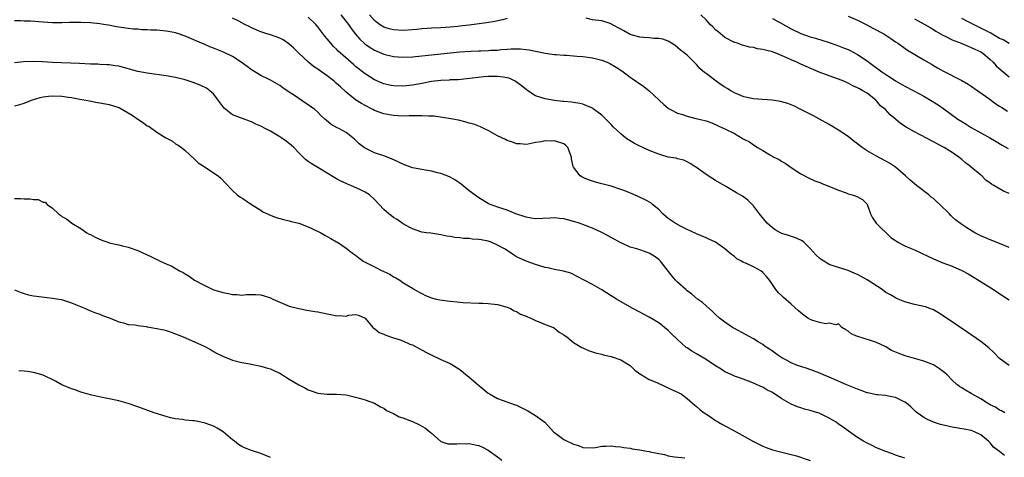
# Model space of a CAD drawing. Units: inches. Extents: x 2598000 to 2601000, y 1491000 to 1494000.
# Drawn here: x 2599078 to 2599286, y 1492398 to 1492490 of the extents above; entities that cross this region are included whole.
import ezdxf

# ---------------------------------------------------------------- set-up
doc = ezdxf.new("R2010")
doc.units = ezdxf.units.IN
doc.header["$MEASUREMENT"] = 0
doc.layers.add('LD25981491_2ft', color=236, linetype='Continuous')

msp = doc.modelspace()

# ---------------------------------------------------------------- linework, layer by layer
at = {"layer": 'LD25981491_2ft'}
for points, elevation in [([(2599286.1, 1492407), (2599285.42, 1492407.42), (2599285, 1492407.56), (2599284.15, 1492408.15), (2599283, 1492408.69), (2599282.46, 1492409), (2599281, 1492409.93), (2599279.1, 1492411), (2599279, 1492411.07), (2599277.76, 1492411.76), (2599277, 1492412.29), (2599276.54, 1492412.54), (2599275.98, 1492413), (2599275, 1492413.85), (2599273.92, 1492415), (2599273.44, 1492415.44), (2599272.31, 1492416.31), (2599271, 1492417.09), (2599269, 1492417.88), (2599267, 1492418.47), (2599265.07, 1492419), (2599263.55, 1492419.55), (2599262.17, 1492420.17), (2599261, 1492420.91), (2599259, 1492421.87), (2599257.76, 1492422.24), (2599255.08, 1492423.08), (2599255, 1492423.12), (2599253.67, 1492423.67), (2599253, 1492424.25), (2599252.5, 1492424.5), (2599251.68, 1492425), (2599251, 1492425.78), (2599250.44, 1492425.56), (2599249, 1492425.94), (2599248.2, 1492425.8), (2599247, 1492426.03), (2599245.52, 1492426.48), (2599245, 1492426.68), (2599244.49, 1492427), (2599243.62, 1492427.62), (2599243, 1492428.09), (2599242.5, 1492428.5), (2599241, 1492429.91), (2599239.36, 1492431.36), (2599239, 1492431.7), (2599238.3, 1492432.3), (2599237.75, 1492433), (2599237, 1492434.09), (2599236.42, 1492435), (2599235.75, 1492435.75), (2599235, 1492436.64), (2599234.54, 1492437), (2599233, 1492437.78), (2599231.51, 1492438.49), (2599230.8, 1492438.8), (2599230.5, 1492439), (2599229.53, 1492439.53), (2599229, 1492440), (2599228.39, 1492440.39), (2599227, 1492441.64), (2599225, 1492443), (2599223.62, 1492443.62), (2599223, 1492443.92), (2599221, 1492444.8), (2599220.87, 1492444.87), (2599219, 1492445.71), (2599217.6, 1492446.4), (2599216.5, 1492447), (2599215.61, 1492447.61), (2599215, 1492448.05), (2599213.89, 1492449), (2599213, 1492449.91), (2599211.72, 1492451), (2599211.32, 1492451.32), (2599210.04, 1492452.04), (2599208.66, 1492452.66), (2599207.87, 1492453), (2599205.84, 1492453.84), (2599205, 1492454.15), (2599203, 1492454.84), (2599201, 1492455.37), (2599199.69, 1492455.69), (2599199, 1492455.93), (2599198.16, 1492456.16), (2599197, 1492456.7), (2599196.78, 1492456.78), (2599196.45, 1492457), (2599195, 1492458.85), (2599194.93, 1492459), (2599194.58, 1492460.58), (2599194.57, 1492461), (2599193.83, 1492463), (2599193.42, 1492463.42), (2599193, 1492463.75), (2599191, 1492464.42), (2599190.36, 1492464.36), (2599189, 1492464.42), (2599188.2, 1492464.2), (2599187, 1492464.04), (2599185.78, 1492463.78), (2599185, 1492463.65), (2599183.77, 1492463.77), (2599183, 1492463.81), (2599182.14, 1492464.14), (2599181, 1492464.5), (2599180.66, 1492464.66), (2599179, 1492465.49), (2599177, 1492466.56), (2599176.11, 1492467), (2599175.38, 1492467.38), (2599175, 1492467.5), (2599173.94, 1492467.94), (2599173, 1492468.17), (2599172.38, 1492468.38), (2599170.75, 1492468.75), (2599169.09, 1492469.09), (2599165.6, 1492469.6), (2599165, 1492469.62), (2599164.41, 1492469.59), (2599163, 1492469.72), (2599162.32, 1492469.68), (2599161, 1492469.7), (2599160.33, 1492469.67), (2599159, 1492469.65), (2599157, 1492469.74), (2599155, 1492470.08), (2599153, 1492470.79), (2599152.63, 1492471), (2599151, 1492471.85), (2599150.28, 1492472.28), (2599149, 1492473.1), (2599147, 1492474.72), (2599145.79, 1492475.79), (2599145, 1492476.55), (2599144.45, 1492477), (2599143, 1492478.13), (2599142.48, 1492478.48), (2599141.78, 1492479), (2599141.31, 1492479.31), (2599141, 1492479.55), (2599140.14, 1492480.14), (2599139.07, 1492481), (2599137, 1492482.92), (2599135.98, 1492483.98), (2599134.91, 1492484.91), (2599133.73, 1492485.73), (2599133, 1492486.09), (2599131, 1492486.78), (2599130.25, 1492487), (2599129, 1492487.4), (2599127, 1492488.29), (2599126.54, 1492488.54), (2599125.61, 1492489), (2599125, 1492489.35), (2599124.34, 1492489.66), (2599123, 1492490.32)], 10546), ([(2599286.99, 1492416.99), (2599285, 1492418.47), (2599283.74, 1492419.74), (2599282.71, 1492420.71), (2599281, 1492422.08), (2599278.1, 1492424.1), (2599273.3, 1492427.3), (2599272.07, 1492428.07), (2599271, 1492428.7), (2599270.25, 1492429), (2599269.34, 1492429.34), (2599269, 1492429.45), (2599267, 1492429.87), (2599265, 1492430.39), (2599263.57, 1492431), (2599263.18, 1492431.18), (2599263, 1492431.25), (2599261.92, 1492431.92), (2599261, 1492432.38), (2599260.17, 1492433), (2599257, 1492435.06), (2599255.76, 1492435.76), (2599255, 1492436.22), (2599254.42, 1492436.42), (2599253, 1492437.01), (2599250.06, 1492437.94), (2599249, 1492438.32), (2599247.84, 1492439), (2599247.33, 1492439.33), (2599247, 1492439.57), (2599246.27, 1492440.27), (2599245, 1492441.7), (2599243.64, 1492443), (2599243.28, 1492443.28), (2599243, 1492443.43), (2599241.92, 1492443.92), (2599240.43, 1492444.43), (2599239, 1492444.88), (2599238.75, 1492445), (2599237.62, 1492445.62), (2599237, 1492446.06), (2599235.94, 1492447), (2599235.49, 1492447.49), (2599234.3, 1492449), (2599233, 1492450.71), (2599231.86, 1492451.86), (2599230.72, 1492452.72), (2599230.22, 1492453), (2599229.46, 1492453.46), (2599227.33, 1492454.67), (2599225, 1492456.06), (2599223, 1492457.34), (2599221, 1492458.75), (2599220.62, 1492459), (2599219.62, 1492459.62), (2599219, 1492459.96), (2599218.3, 1492460.3), (2599217, 1492460.62), (2599216.72, 1492460.72), (2599215, 1492461), (2599213.46, 1492461.46), (2599213, 1492461.57), (2599211, 1492462.39), (2599209.62, 1492463), (2599209, 1492463.31), (2599207.86, 1492463.86), (2599207, 1492464.39), (2599206.6, 1492464.6), (2599206.08, 1492465), (2599205, 1492465.9), (2599203.4, 1492467.4), (2599203, 1492467.85), (2599202.4, 1492468.4), (2599201, 1492469.8), (2599199.17, 1492471.17), (2599199, 1492471.31), (2599197.82, 1492471.82), (2599197, 1492472.14), (2599196.33, 1492472.33), (2599195, 1492472.48), (2599194.58, 1492472.58), (2599193, 1492472.69), (2599192.75, 1492472.75), (2599191, 1492472.92), (2599189, 1492473.3), (2599187, 1492473.93), (2599185.38, 1492475), (2599185, 1492475.23), (2599184.06, 1492476.06), (2599182.89, 1492476.89), (2599182.69, 1492477), (2599181.56, 1492477.56), (2599181, 1492477.72), (2599180.18, 1492477.82), (2599179, 1492478.02), (2599177.99, 1492478.01), (2599177, 1492477.98), (2599176.09, 1492477.91), (2599172.52, 1492477.48), (2599170.69, 1492477.31), (2599169, 1492477.27), (2599168.75, 1492477.25), (2599167, 1492477.17), (2599165, 1492476.91), (2599163, 1492476.51), (2599161, 1492476.15), (2599159, 1492475.95), (2599157, 1492476.01), (2599156.17, 1492476.17), (2599155, 1492476.42), (2599154.58, 1492476.58), (2599153, 1492477.29), (2599151, 1492478.57), (2599149, 1492480.12), (2599148.53, 1492480.53), (2599145.71, 1492483), (2599145.35, 1492483.35), (2599145, 1492483.76), (2599144.36, 1492484.36), (2599143.76, 1492485), (2599143, 1492485.97), (2599142.53, 1492486.53), (2599141.64, 1492487.64), (2599141, 1492488.51), (2599140.61, 1492489), (2599139, 1492490.53)], 10544), ([(2599145.88, 1492491), (2599147.49, 1492489), (2599148.1, 1492488.1), (2599149, 1492486.94), (2599149.88, 1492485.88), (2599150.92, 1492484.92), (2599152.11, 1492484.11), (2599153, 1492483.58), (2599155, 1492482.73), (2599157, 1492482.21), (2599159, 1492482.05), (2599161, 1492482.16), (2599163, 1492482.36), (2599165, 1492482.54), (2599167, 1492482.75), (2599169, 1492483.01), (2599171, 1492483.22), (2599173.35, 1492483.35), (2599175, 1492483.39), (2599175.42, 1492483.42), (2599177, 1492483.47), (2599177.52, 1492483.52), (2599179, 1492483.59), (2599179.67, 1492483.67), (2599181, 1492483.74), (2599181.82, 1492483.82), (2599183, 1492483.85), (2599183.84, 1492483.84), (2599185, 1492483.72), (2599185.63, 1492483.63), (2599189, 1492482.9), (2599191, 1492482.64), (2599191.37, 1492482.63), (2599193, 1492482.5), (2599193.52, 1492482.48), (2599195, 1492482.35), (2599195.69, 1492482.31), (2599197, 1492482.19), (2599199, 1492481.93), (2599200.43, 1492481.57), (2599201, 1492481.44), (2599202.09, 1492481), (2599202.72, 1492480.72), (2599203.99, 1492479.99), (2599205, 1492479.3), (2599205.47, 1492479), (2599206.35, 1492478.35), (2599207, 1492477.85), (2599209.85, 1492475.85), (2599210.96, 1492475), (2599214.06, 1492472.06), (2599215, 1492471.34), (2599215.2, 1492471.2), (2599215.52, 1492471), (2599217, 1492470.27), (2599218.06, 1492469.94), (2599219, 1492469.62), (2599220.85, 1492469.15), (2599222.74, 1492468.74), (2599223, 1492468.63), (2599224.23, 1492468.23), (2599225.59, 1492467.59), (2599227, 1492466.96), (2599229, 1492465.94), (2599230.87, 1492464.87), (2599231, 1492464.77), (2599232.17, 1492464.17), (2599233, 1492463.56), (2599233.38, 1492463.38), (2599233.88, 1492463), (2599235, 1492462.37), (2599236.58, 1492461.42), (2599237.12, 1492461.12), (2599237.31, 1492461), (2599238.44, 1492460.44), (2599239, 1492460.08), (2599239.71, 1492459.71), (2599241, 1492458.8), (2599243, 1492457.48), (2599244.62, 1492456.62), (2599245.99, 1492455.99), (2599247, 1492455.63), (2599247.43, 1492455.43), (2599249.28, 1492454.73), (2599251, 1492453.98), (2599252.59, 1492453.4), (2599253, 1492453.24), (2599253.84, 1492453), (2599254.72, 1492452.72), (2599256.04, 1492452.04), (2599257.03, 1492451.03), (2599257.74, 1492449), (2599258.13, 1492448.13), (2599258.93, 1492447), (2599262.04, 1492444.03), (2599263, 1492443.36), (2599263.2, 1492443.2), (2599263.53, 1492443), (2599265, 1492442.23), (2599266.3, 1492441.7), (2599267, 1492441.39), (2599270, 1492440), (2599271, 1492439.5), (2599273, 1492438.67), (2599275, 1492437.93), (2599277, 1492437.05), (2599278.32, 1492436.32), (2599279.59, 1492435.59), (2599280.55, 1492435), (2599283.73, 1492433), (2599285.7, 1492431.7), (2599287, 1492430.81)], 10542), ([(2599181, 1492490.21), (2599180.05, 1492489.95), (2599178.39, 1492489.61), (2599176.66, 1492489.34), (2599173, 1492488.85), (2599171, 1492488.61), (2599170.58, 1492488.58), (2599169, 1492488.42), (2599167, 1492488.3), (2599165, 1492488.21), (2599164.14, 1492488.14), (2599163, 1492488.07), (2599161.95, 1492487.95), (2599161, 1492487.86), (2599159, 1492487.72), (2599157, 1492487.85), (2599156.08, 1492488.08), (2599155, 1492488.43), (2599154.62, 1492488.62), (2599154.07, 1492489), (2599153, 1492489.84), (2599151.96, 1492491)], 10540), ([(2599287, 1492441.9), (2599285, 1492442.73), (2599283, 1492443.48), (2599281, 1492444.36), (2599280.57, 1492444.57), (2599279.77, 1492445), (2599278.04, 1492446.04), (2599277, 1492446.76), (2599275.71, 1492447.71), (2599275, 1492448.39), (2599274.67, 1492448.67), (2599274.39, 1492449), (2599272.38, 1492451), (2599271.64, 1492451.64), (2599271, 1492452.23), (2599270.54, 1492452.54), (2599270.02, 1492453), (2599267.45, 1492455), (2599266.1, 1492456.1), (2599265.14, 1492457), (2599263, 1492458.83), (2599262.78, 1492459), (2599261.72, 1492459.72), (2599261, 1492460.12), (2599259, 1492461.18), (2599257, 1492462.32), (2599256, 1492463), (2599255.42, 1492463.42), (2599255, 1492463.75), (2599254.26, 1492464.26), (2599253, 1492465.33), (2599251, 1492466.7), (2599249, 1492467.89), (2599246.97, 1492469), (2599245.72, 1492469.72), (2599245, 1492470.04), (2599243.04, 1492471.04), (2599241.71, 1492471.71), (2599240.29, 1492472.29), (2599238.74, 1492472.74), (2599236.99, 1492472.99), (2599234.88, 1492473.12), (2599233, 1492473.29), (2599232.65, 1492473.35), (2599231, 1492473.71), (2599229, 1492474.52), (2599228.21, 1492475), (2599227.49, 1492475.49), (2599227, 1492475.76), (2599226.23, 1492476.23), (2599225.11, 1492477), (2599224.59, 1492477.41), (2599223, 1492478.61), (2599222.75, 1492478.75), (2599221.69, 1492479.69), (2599221, 1492480.56), (2599220.51, 1492481), (2599219, 1492482.5), (2599218.4, 1492483), (2599217.59, 1492483.59), (2599216.51, 1492484.51), (2599215.74, 1492485), (2599215, 1492485.42), (2599213.88, 1492485.88), (2599213, 1492486.01), (2599211.99, 1492486.01), (2599211, 1492486.15), (2599209.78, 1492486.22), (2599209, 1492486.33), (2599207, 1492486.89), (2599205.61, 1492487.61), (2599205, 1492487.98), (2599203.13, 1492489), (2599203, 1492489.09), (2599201, 1492489.75), (2599199, 1492489.97), (2599197.7, 1492490.3)], 10540), ([(2599287, 1492453.28), (2599285.79, 1492453.79), (2599285, 1492454.3), (2599283.8, 1492455), (2599283.27, 1492455.27), (2599283, 1492455.48), (2599282.1, 1492456.1), (2599281.23, 1492457), (2599281, 1492457.15), (2599279, 1492458.85), (2599278.85, 1492459), (2599277.77, 1492459.77), (2599277, 1492460.48), (2599276.7, 1492460.7), (2599276.38, 1492461), (2599275, 1492461.94), (2599273.27, 1492463), (2599273, 1492463.15), (2599271.77, 1492463.77), (2599271, 1492464.22), (2599267, 1492466.3), (2599265.28, 1492467.28), (2599264.09, 1492468.09), (2599263.04, 1492469), (2599261.91, 1492469.91), (2599260.87, 1492471), (2599259.83, 1492471.83), (2599259, 1492472.83), (2599258.91, 1492472.91), (2599258.84, 1492473), (2599257, 1492474.45), (2599256.13, 1492475), (2599255.37, 1492475.37), (2599255, 1492475.6), (2599254.01, 1492476.01), (2599253, 1492476.58), (2599252.08, 1492477), (2599251, 1492477.46), (2599249, 1492478.15), (2599246.92, 1492478.92), (2599244.12, 1492480.12), (2599243, 1492480.63), (2599242.74, 1492480.73), (2599242.2, 1492481), (2599241, 1492481.5), (2599240.03, 1492481.97), (2599237.58, 1492483), (2599237.15, 1492483.15), (2599237, 1492483.23), (2599235.54, 1492483.54), (2599235, 1492483.72), (2599233.87, 1492483.87), (2599233, 1492484.09), (2599232.2, 1492484.2), (2599231, 1492484.55), (2599230.64, 1492484.64), (2599229.62, 1492485), (2599229.14, 1492485.14), (2599229, 1492485.2), (2599227, 1492486.21), (2599225.48, 1492487.48), (2599225, 1492487.88), (2599224.46, 1492488.46), (2599223.9, 1492489), (2599223, 1492489.94), (2599221.9, 1492491)], 10538), ([(2599237, 1492490.21), (2599238.7, 1492489.3), (2599241, 1492488.04), (2599243, 1492487.05), (2599245, 1492486.38), (2599246.08, 1492486.08), (2599249, 1492485.17), (2599250.62, 1492484.62), (2599252.06, 1492484.06), (2599253, 1492483.67), (2599253.46, 1492483.46), (2599255, 1492482.65), (2599257, 1492481.27), (2599257.35, 1492481), (2599260.11, 1492479), (2599261, 1492478.4), (2599261.87, 1492477.87), (2599263, 1492477.1), (2599265, 1492475.96), (2599266.85, 1492475), (2599269, 1492473.83), (2599270.42, 1492473), (2599271.99, 1492471.99), (2599273.18, 1492471.18), (2599276.2, 1492469), (2599277, 1492468.47), (2599277.93, 1492467.93), (2599279, 1492467.25), (2599283.04, 1492465), (2599284.28, 1492464.28), (2599285.51, 1492463.51), (2599286.82, 1492462.82)], 10536), ([(2599253, 1492490.72), (2599255, 1492489.86), (2599256.8, 1492489), (2599258.22, 1492488.22), (2599260.53, 1492487), (2599262.02, 1492486.02), (2599263, 1492485.31), (2599263.47, 1492485), (2599265.54, 1492483.54), (2599269, 1492481.5), (2599270.59, 1492480.59), (2599271, 1492480.34), (2599271.86, 1492479.86), (2599273, 1492479.19), (2599277, 1492477.17), (2599278.37, 1492476.37), (2599279, 1492475.98), (2599282.68, 1492473.32), (2599284.2, 1492472.2), (2599285, 1492471.74), (2599285.43, 1492471.43), (2599286.65, 1492470.65)], 10534), ([(2599267, 1492490.18), (2599269.23, 1492489), (2599270.31, 1492488.31), (2599271, 1492487.91), (2599271.55, 1492487.55), (2599273, 1492486.74), (2599273.48, 1492486.52), (2599275, 1492485.74), (2599276.85, 1492485), (2599278.37, 1492484.37), (2599279, 1492484.15), (2599279.77, 1492483.77), (2599281, 1492483.23), (2599281.35, 1492483), (2599283, 1492481.6), (2599283.64, 1492481), (2599284.26, 1492480.26), (2599285.32, 1492479.32), (2599285.73, 1492479), (2599287, 1492477.92)], 10532), ([(2599287, 1492484.95), (2599285.71, 1492485.71), (2599285, 1492486.03), (2599283.14, 1492487.14), (2599281, 1492488.23), (2599280.46, 1492488.46), (2599278.5, 1492489.5), (2599277, 1492490.25)], 10530), ([(2599286.01, 1492398.01), (2599285, 1492398.85), (2599283.72, 1492399.72), (2599283, 1492400.67), (2599282.82, 1492400.82), (2599282.66, 1492401), (2599281, 1492402.34), (2599279.69, 1492403), (2599279, 1492403.24), (2599277.51, 1492403.51), (2599277, 1492403.59), (2599275.82, 1492403.82), (2599275, 1492403.94), (2599272.54, 1492404.54), (2599271, 1492405.05), (2599269.63, 1492405.63), (2599269, 1492406.01), (2599267.56, 1492407), (2599267.25, 1492407.25), (2599267, 1492407.5), (2599266.22, 1492408.22), (2599265.33, 1492409), (2599265, 1492409.25), (2599264.56, 1492409.44), (2599263, 1492410.23), (2599261.5, 1492410.5), (2599261, 1492410.64), (2599259.23, 1492410.77), (2599259, 1492410.81), (2599257.18, 1492411.18), (2599257, 1492411.21), (2599255.73, 1492411.73), (2599255, 1492411.96), (2599254.29, 1492412.29), (2599252.52, 1492413), (2599249, 1492414.54), (2599247.82, 1492415), (2599247, 1492415.37), (2599244.32, 1492416.32), (2599243, 1492416.74), (2599242.32, 1492417), (2599241, 1492417.55), (2599239.85, 1492418.15), (2599239, 1492418.62), (2599238.4, 1492419), (2599237.6, 1492419.6), (2599237, 1492419.98), (2599236.42, 1492420.42), (2599235.51, 1492421), (2599235, 1492421.38), (2599234.01, 1492421.99), (2599233, 1492422.64), (2599232.28, 1492423), (2599231.48, 1492423.48), (2599228.85, 1492424.85), (2599228.61, 1492425), (2599227, 1492426.1), (2599225.87, 1492427), (2599225, 1492427.78), (2599224.39, 1492428.39), (2599223, 1492429.6), (2599222.27, 1492430.27), (2599221.2, 1492431), (2599220.02, 1492432.02), (2599219, 1492432.76), (2599218.71, 1492433), (2599217, 1492434.59), (2599216.58, 1492435), (2599215.84, 1492435.84), (2599214.06, 1492438.06), (2599213.4, 1492439), (2599213, 1492439.34), (2599212.04, 1492440.04), (2599211, 1492440.69), (2599210.24, 1492441), (2599209, 1492441.4), (2599208.39, 1492441.61), (2599207, 1492441.99), (2599205.19, 1492442.81), (2599205, 1492442.88), (2599203, 1492444), (2599201, 1492445.09), (2599199, 1492445.96), (2599198.23, 1492446.23), (2599197, 1492446.73), (2599196.24, 1492447), (2599195.3, 1492447.3), (2599195, 1492447.4), (2599193.73, 1492447.73), (2599193, 1492447.95), (2599192.04, 1492448.04), (2599191, 1492448.19), (2599190.12, 1492448.12), (2599187, 1492447.97), (2599186.11, 1492448.11), (2599185, 1492448.27), (2599182.81, 1492449), (2599181, 1492449.77), (2599179.85, 1492450.15), (2599177.42, 1492451), (2599177, 1492451.17), (2599175, 1492452.4), (2599173, 1492453.89), (2599171.26, 1492455.26), (2599170.1, 1492456.1), (2599168.82, 1492456.82), (2599167, 1492457.55), (2599166.31, 1492457.69), (2599165, 1492458.04), (2599163.79, 1492458.21), (2599163, 1492458.35), (2599161, 1492458.74), (2599159.36, 1492459.36), (2599159, 1492459.47), (2599157.97, 1492459.97), (2599156.58, 1492460.59), (2599155, 1492461.22), (2599153, 1492461.91), (2599151, 1492462.86), (2599150.91, 1492462.91), (2599149.79, 1492463.79), (2599148.75, 1492464.75), (2599147, 1492466.15), (2599145.44, 1492467), (2599145.14, 1492467.14), (2599143.87, 1492467.87), (2599142.76, 1492468.76), (2599142.52, 1492469), (2599141.72, 1492469.72), (2599141, 1492470.44), (2599140.37, 1492471), (2599139, 1492472.03), (2599138.39, 1492472.39), (2599137, 1492473.34), (2599135.86, 1492474.14), (2599135, 1492474.71), (2599134.58, 1492475), (2599133.62, 1492475.62), (2599133, 1492476.07), (2599131, 1492477.23), (2599129, 1492478.24), (2599127.72, 1492479), (2599127, 1492479.39), (2599126.1, 1492480.1), (2599124.86, 1492481), (2599123, 1492482.21), (2599121.12, 1492483.12), (2599119, 1492483.97), (2599118.25, 1492484.25), (2599117, 1492484.79), (2599116.46, 1492485), (2599113.86, 1492486.14), (2599113, 1492486.49), (2599111.61, 1492487), (2599111, 1492487.19), (2599109.49, 1492487.49), (2599109, 1492487.56), (2599107, 1492487.76), (2599105.79, 1492487.79), (2599105, 1492487.87), (2599103.88, 1492487.88), (2599103, 1492487.96), (2599102.02, 1492488.02), (2599101, 1492488.12), (2599099, 1492488.41), (2599098.51, 1492488.51), (2599096.82, 1492488.82), (2599095.8, 1492489), (2599095, 1492489.12), (2599093, 1492489.33), (2599091, 1492489.38), (2599089.37, 1492489.37), (2599088.62, 1492489.38), (2599087, 1492489.35), (2599085, 1492489.36), (2599083, 1492489.47), (2599080.35, 1492489.65), (2599079, 1492489.66), (2599078.27, 1492489.73), (2599077, 1492489.74)], 10548), ([(2599265, 1492397.45), (2599263, 1492398.07), (2599262.34, 1492398.34), (2599261, 1492398.81), (2599259, 1492399.63), (2599258.06, 1492400.06), (2599257, 1492400.59), (2599256.28, 1492401), (2599255, 1492401.8), (2599253.1, 1492403.1), (2599251.93, 1492403.93), (2599251, 1492404.62), (2599250.46, 1492405), (2599249, 1492405.89), (2599246.9, 1492406.9), (2599246.6, 1492407), (2599245, 1492407.47), (2599243.79, 1492407.79), (2599243, 1492408.03), (2599242.28, 1492408.28), (2599241, 1492408.84), (2599239, 1492409.92), (2599237, 1492411.26), (2599235.86, 1492411.86), (2599235, 1492412.4), (2599234.57, 1492412.57), (2599233.63, 1492413), (2599232.53, 1492413.47), (2599230.28, 1492414.28), (2599229, 1492414.76), (2599228.48, 1492415), (2599227, 1492415.64), (2599226.19, 1492416.19), (2599225, 1492416.89), (2599223, 1492418.24), (2599221, 1492419.42), (2599219.98, 1492419.98), (2599219, 1492420.68), (2599218.81, 1492420.81), (2599217, 1492422.44), (2599215.69, 1492423.69), (2599215, 1492424.37), (2599214.26, 1492425), (2599213, 1492425.97), (2599211, 1492427.2), (2599209.81, 1492427.81), (2599209, 1492428.26), (2599207.56, 1492429), (2599205.92, 1492429.92), (2599204.1, 1492431), (2599203, 1492431.72), (2599200.98, 1492432.98), (2599199, 1492434.1), (2599195.8, 1492435.8), (2599194.45, 1492436.45), (2599192.91, 1492436.91), (2599191, 1492437.27), (2599189.6, 1492437.6), (2599189, 1492437.7), (2599187, 1492438.28), (2599185, 1492439.01), (2599183.62, 1492439.62), (2599183, 1492439.94), (2599182.34, 1492440.34), (2599181.44, 1492441), (2599180.42, 1492441.58), (2599179, 1492442.42), (2599177.66, 1492443), (2599177, 1492443.23), (2599175.49, 1492443.49), (2599175, 1492443.61), (2599173.65, 1492443.65), (2599173, 1492443.76), (2599171.77, 1492443.77), (2599171, 1492443.91), (2599169.98, 1492443.98), (2599169, 1492444.21), (2599168.3, 1492444.3), (2599167, 1492444.6), (2599164.89, 1492444.9), (2599163.98, 1492445), (2599163, 1492445.16), (2599162.77, 1492445.23), (2599161, 1492445.85), (2599159.24, 1492446.76), (2599158.83, 1492447), (2599157.77, 1492447.77), (2599157, 1492448.23), (2599156.56, 1492448.56), (2599156.01, 1492449), (2599155, 1492449.9), (2599153, 1492452.03), (2599151.94, 1492453), (2599151, 1492453.6), (2599150.06, 1492454.06), (2599147.98, 1492455), (2599147.27, 1492455.27), (2599147, 1492455.4), (2599145.88, 1492455.88), (2599145, 1492456.4), (2599144.59, 1492456.59), (2599143, 1492457.6), (2599141, 1492458.76), (2599139.6, 1492459.6), (2599139, 1492460.02), (2599138.44, 1492460.44), (2599137.93, 1492461), (2599137, 1492461.85), (2599135.93, 1492463), (2599135.45, 1492463.45), (2599134.34, 1492464.34), (2599133.4, 1492465), (2599133, 1492465.26), (2599131, 1492466.42), (2599129.89, 1492467), (2599129, 1492467.51), (2599127.96, 1492467.96), (2599127, 1492468.44), (2599126.58, 1492468.58), (2599125.11, 1492469.11), (2599124.72, 1492469.28), (2599123, 1492469.93), (2599121.6, 1492471), (2599121.28, 1492471.28), (2599120.41, 1492472.41), (2599120.01, 1492473), (2599119, 1492474.35), (2599118.25, 1492475), (2599117.53, 1492475.53), (2599116.18, 1492476.18), (2599114.72, 1492476.72), (2599113.88, 1492477), (2599113, 1492477.26), (2599111, 1492477.78), (2599109, 1492478.16), (2599105, 1492478.67), (2599103, 1492479.05), (2599099, 1492480.15), (2599098.27, 1492480.27), (2599097, 1492480.45), (2599096.49, 1492480.49), (2599095, 1492480.55), (2599094.58, 1492480.58), (2599093, 1492480.62), (2599090.73, 1492480.73), (2599084.97, 1492480.97), (2599082.91, 1492481.09), (2599081, 1492481.16), (2599078.91, 1492481.09), (2599077, 1492480.87)], 10550), ([(2599077, 1492471.78), (2599078.11, 1492472.11), (2599079, 1492472.35), (2599080.58, 1492473), (2599082.43, 1492473.57), (2599083, 1492473.68), (2599084.14, 1492473.86), (2599085, 1492473.93), (2599087, 1492473.85), (2599088.37, 1492473.63), (2599089, 1492473.55), (2599090.78, 1492473.22), (2599092.07, 1492473), (2599092.84, 1492472.84), (2599094.53, 1492472.53), (2599095, 1492472.46), (2599096.21, 1492472.21), (2599097, 1492472.07), (2599099, 1492471.42), (2599099.28, 1492471.28), (2599101, 1492470.34), (2599101.83, 1492469.83), (2599103, 1492469.01), (2599104.21, 1492468.21), (2599105, 1492467.6), (2599105.41, 1492467.41), (2599107, 1492466.24), (2599108.93, 1492465.07), (2599110.32, 1492464.32), (2599111, 1492463.8), (2599111.52, 1492463.52), (2599112.24, 1492463), (2599113, 1492462.39), (2599115, 1492460.57), (2599115.79, 1492459.79), (2599117.02, 1492459), (2599119, 1492457.69), (2599120.01, 1492457), (2599120.52, 1492456.52), (2599121.51, 1492455.51), (2599123, 1492453.92), (2599124.03, 1492453), (2599124.59, 1492452.59), (2599125, 1492452.35), (2599127.02, 1492451), (2599129, 1492449.76), (2599129.44, 1492449.44), (2599130.4, 1492449), (2599130.8, 1492448.8), (2599131, 1492448.74), (2599132.22, 1492448.22), (2599133, 1492448.04), (2599133.77, 1492447.77), (2599135, 1492447.52), (2599135.39, 1492447.39), (2599137.01, 1492447.01), (2599139, 1492446.26), (2599141.22, 1492445.22), (2599141.64, 1492445), (2599142.49, 1492444.49), (2599143, 1492444.24), (2599143.77, 1492443.77), (2599145, 1492443.12), (2599145.19, 1492443), (2599147, 1492441.75), (2599148.02, 1492441), (2599148.56, 1492440.56), (2599149, 1492440.24), (2599149.68, 1492439.68), (2599150.62, 1492439), (2599153, 1492437.83), (2599154.64, 1492437), (2599154.9, 1492436.9), (2599155, 1492436.82), (2599156.25, 1492436.25), (2599157, 1492435.69), (2599157.5, 1492435.49), (2599158.31, 1492435), (2599159, 1492434.51), (2599161, 1492433.3), (2599161.47, 1492433), (2599162.45, 1492432.45), (2599163, 1492432.18), (2599163.77, 1492431.77), (2599165, 1492431.29), (2599165.22, 1492431.22), (2599166.04, 1492431), (2599166.82, 1492430.82), (2599167.26, 1492430.74), (2599169, 1492430.53), (2599170.45, 1492430.45), (2599171, 1492430.35), (2599171.74, 1492430.26), (2599175, 1492430.14), (2599175.87, 1492430.13), (2599177, 1492430.08), (2599179, 1492429.84), (2599181, 1492429.29), (2599181.2, 1492429.2), (2599181.69, 1492429), (2599182.52, 1492428.52), (2599183, 1492428.36), (2599183.85, 1492427.85), (2599185, 1492427.4), (2599185.27, 1492427.27), (2599186.01, 1492427), (2599187, 1492426.46), (2599187.88, 1492426.12), (2599189, 1492425.64), (2599190.78, 1492425), (2599191, 1492424.86), (2599192.02, 1492424.02), (2599193, 1492423.47), (2599193.23, 1492423.23), (2599193.58, 1492423), (2599195, 1492421.83), (2599196.76, 1492420.76), (2599197, 1492420.68), (2599198.15, 1492420.15), (2599199, 1492419.9), (2599199.66, 1492419.66), (2599201, 1492419.34), (2599201.26, 1492419.26), (2599203, 1492418.88), (2599205, 1492418.19), (2599206.96, 1492416.96), (2599207.98, 1492415.98), (2599209, 1492415.24), (2599209.13, 1492415.13), (2599211, 1492414.04), (2599212.6, 1492413.4), (2599213.14, 1492413.14), (2599213.55, 1492413), (2599214.5, 1492412.5), (2599215, 1492412.3), (2599215.84, 1492411.84), (2599217, 1492411.37), (2599217.23, 1492411.23), (2599217.72, 1492411), (2599219, 1492410.04), (2599220.13, 1492409), (2599220.6, 1492408.6), (2599221, 1492408.35), (2599221.68, 1492407.68), (2599222.62, 1492407), (2599223.75, 1492406.25), (2599225, 1492405.39), (2599225.64, 1492405), (2599226.5, 1492404.5), (2599229.39, 1492403), (2599233, 1492400.95), (2599234.28, 1492400.28), (2599235, 1492399.94), (2599235.67, 1492399.67), (2599237, 1492399.21), (2599241, 1492398.21), (2599242.08, 1492397.92), (2599245, 1492396.95)], 10552), ([(2599077, 1492452.26), (2599078.23, 1492452.23), (2599079, 1492452.18), (2599080.19, 1492452.19), (2599081, 1492452.02), (2599082, 1492452), (2599083, 1492451.48), (2599083.45, 1492451.45), (2599083.86, 1492451), (2599085, 1492450.18), (2599086.29, 1492449), (2599086.7, 1492448.7), (2599087, 1492448.42), (2599087.93, 1492447.93), (2599089.11, 1492447), (2599091, 1492445.94), (2599092.23, 1492445), (2599092.73, 1492444.73), (2599093, 1492444.61), (2599094.04, 1492444.04), (2599095.42, 1492443.42), (2599096.7, 1492443), (2599097, 1492442.91), (2599099, 1492442.44), (2599099.76, 1492442.24), (2599101, 1492441.95), (2599103, 1492441.24), (2599105.91, 1492439.91), (2599107, 1492439.38), (2599107.26, 1492439.26), (2599107.76, 1492439), (2599109, 1492438.46), (2599110.04, 1492438.04), (2599111.84, 1492437), (2599112.61, 1492436.61), (2599113, 1492436.32), (2599113.86, 1492435.86), (2599115, 1492434.97), (2599117, 1492433.91), (2599119, 1492432.98), (2599120.53, 1492432.53), (2599121, 1492432.36), (2599122.2, 1492432.2), (2599123, 1492431.95), (2599123.99, 1492431.99), (2599125, 1492431.83), (2599125.95, 1492431.95), (2599127, 1492431.99), (2599127.95, 1492431.95), (2599129, 1492431.93), (2599129.68, 1492431.68), (2599131, 1492431.25), (2599131.51, 1492431), (2599133, 1492430.32), (2599133.96, 1492429.96), (2599135, 1492429.53), (2599137, 1492429.03), (2599138.69, 1492428.69), (2599140.37, 1492428.37), (2599141, 1492428.28), (2599143, 1492427.88), (2599143.76, 1492427.76), (2599145, 1492427.5), (2599145.56, 1492427.56), (2599147, 1492427.37), (2599147.6, 1492427.6), (2599149, 1492427.73), (2599149.59, 1492427.59), (2599151, 1492427), (2599152.67, 1492425), (2599152.86, 1492424.86), (2599153, 1492424.79), (2599153.95, 1492423.95), (2599155, 1492423.58), (2599155.36, 1492423.36), (2599157, 1492422.85), (2599158.38, 1492422.38), (2599159, 1492422.16), (2599160.48, 1492421.52), (2599161, 1492421.32), (2599161.67, 1492421), (2599163.81, 1492419.81), (2599165.13, 1492419.13), (2599167, 1492418.25), (2599169, 1492417.38), (2599169.67, 1492417), (2599170.47, 1492416.47), (2599171, 1492416.15), (2599173, 1492414.54), (2599174.89, 1492412.89), (2599177, 1492411.16), (2599177.25, 1492411), (2599179, 1492410.01), (2599182.71, 1492408.71), (2599183, 1492408.59), (2599184.07, 1492408.07), (2599185.38, 1492407.38), (2599187, 1492406.41), (2599188.96, 1492405), (2599190.8, 1492403), (2599191, 1492402.81), (2599193, 1492401.35), (2599193.67, 1492401), (2599194.58, 1492400.58), (2599195, 1492400.35), (2599196.07, 1492400.07), (2599197, 1492399.68), (2599199, 1492399.61), (2599199.68, 1492399.68), (2599201, 1492399.93), (2599201.93, 1492399.93), (2599203, 1492400.03), (2599203.89, 1492399.89), (2599205, 1492399.82), (2599205.65, 1492399.65), (2599207, 1492399.5), (2599207.4, 1492399.4), (2599209, 1492399.21), (2599210.1, 1492399), (2599211, 1492398.85), (2599211.23, 1492398.77), (2599213, 1492398.38), (2599214.21, 1492398.21), (2599215, 1492397.9), (2599216.31, 1492397.69), (2599218.52, 1492397.48)], 10554), ([(2599077, 1492432.94), (2599078.42, 1492432.42), (2599079, 1492432.15), (2599079.92, 1492431.92), (2599081, 1492431.69), (2599081.59, 1492431.59), (2599085, 1492431.22), (2599086.32, 1492431), (2599086.89, 1492430.89), (2599089, 1492430.22), (2599089.85, 1492429.85), (2599092, 1492429), (2599092.68, 1492428.68), (2599094.09, 1492428.09), (2599095, 1492427.79), (2599095.56, 1492427.56), (2599097.16, 1492427), (2599099, 1492426.17), (2599100.01, 1492425.99), (2599101, 1492425.64), (2599102.44, 1492425.56), (2599103, 1492425.42), (2599104.79, 1492425.21), (2599105, 1492425.16), (2599107, 1492424.8), (2599108.48, 1492424.48), (2599109, 1492424.35), (2599110.04, 1492424.04), (2599111, 1492423.68), (2599112.56, 1492423), (2599115, 1492421.99), (2599117.04, 1492421.04), (2599118.34, 1492420.34), (2599119, 1492419.92), (2599119.61, 1492419.61), (2599121, 1492418.92), (2599123, 1492418.14), (2599124.14, 1492417.86), (2599125, 1492417.61), (2599126.69, 1492417.31), (2599129, 1492416.86), (2599130.42, 1492416.42), (2599131, 1492416.28), (2599131.87, 1492415.87), (2599133, 1492415.36), (2599133.59, 1492415), (2599134.43, 1492414.43), (2599135, 1492414.11), (2599137, 1492412.87), (2599138.27, 1492412.26), (2599139, 1492411.81), (2599139.63, 1492411.63), (2599141, 1492411.14), (2599143, 1492410.96), (2599145, 1492410.95), (2599147, 1492410.77), (2599149, 1492410.32), (2599150.04, 1492410.04), (2599151, 1492409.72), (2599153, 1492409.04), (2599154.26, 1492408.26), (2599155, 1492407.96), (2599155.51, 1492407.51), (2599157, 1492406.82), (2599158.17, 1492406.17), (2599159, 1492405.96), (2599161, 1492405.18), (2599162.48, 1492404.48), (2599163, 1492404.17), (2599163.77, 1492403.77), (2599164.7, 1492403), (2599165, 1492402.68), (2599167, 1492400.94), (2599168.47, 1492400.47), (2599169, 1492400.44), (2599170.41, 1492400.41), (2599171, 1492400.54), (2599172.47, 1492400.47), (2599173, 1492400.54), (2599174.24, 1492400.24), (2599175, 1492400.11), (2599175.77, 1492399.76), (2599177, 1492399.13), (2599179, 1492397.7), (2599179.91, 1492397)], 10556), ([(2599131, 1492397.58), (2599129, 1492398.39), (2599127.03, 1492399.03), (2599125.57, 1492399.57), (2599125, 1492399.86), (2599124.31, 1492400.31), (2599123.41, 1492401), (2599123, 1492401.29), (2599121.05, 1492403), (2599119.78, 1492403.78), (2599119, 1492404.15), (2599118.41, 1492404.41), (2599117, 1492404.9), (2599115, 1492405.28), (2599114.67, 1492405.33), (2599113, 1492405.47), (2599112.45, 1492405.55), (2599111, 1492405.72), (2599109.95, 1492405.95), (2599109, 1492406.19), (2599106.5, 1492407), (2599103, 1492408.27), (2599101, 1492408.95), (2599099, 1492409.52), (2599097, 1492409.97), (2599095.84, 1492410.16), (2599093.31, 1492410.69), (2599092.24, 1492411), (2599091.3, 1492411.3), (2599091, 1492411.36), (2599089.81, 1492411.81), (2599089, 1492412.04), (2599087, 1492412.89), (2599085.64, 1492413.64), (2599083, 1492414.91), (2599081, 1492415.53), (2599079.69, 1492415.69), (2599079, 1492415.81), (2599077.88, 1492415.88)], 10558)]:
    msp.add_lwpolyline(points, dxfattribs=dict(at, elevation=elevation))

doc.saveas('drawing.dxf')
